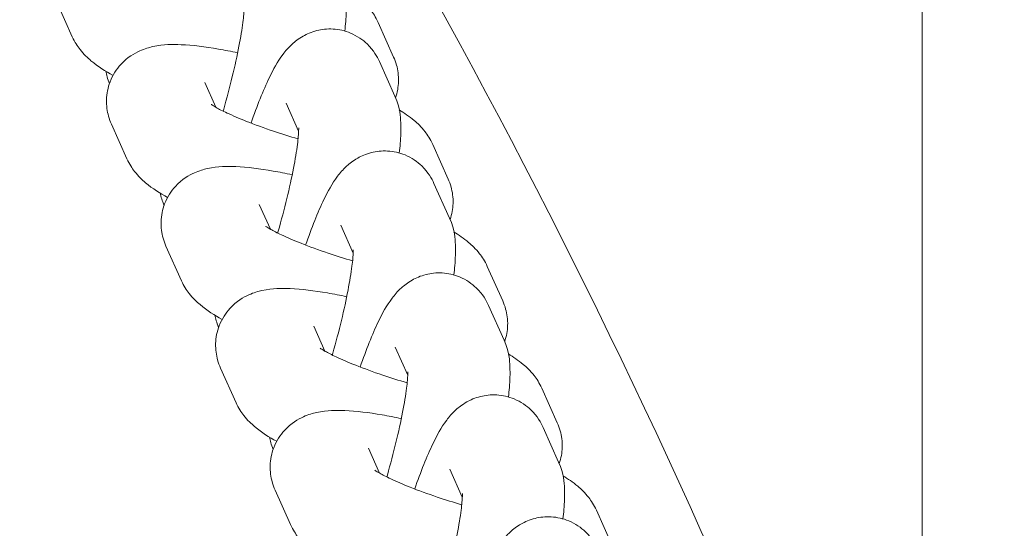
# Model space of a CAD drawing. Units: millimetres. Extents: x -3150.3 to -3129.3, y -3479.6 to -3449.9.
# Drawn here: x -3141.4 to -3141.4, y -3466.5 to -3466.4 of the extents above; entities that cross this region are included whole.
import ezdxf

# ---------------------------------------------------------------- set-up
doc = ezdxf.new("R2010")
doc.units = ezdxf.units.MM
doc.linetypes.add('ACAD_ISO03W100', pattern=[30, 12, -18])
doc.layers.add('_TR-kreskowanie', color=7, linetype='Continuous', lineweight=13, true_color=0xadadad)
doc.layers.add('_TR-przerywana1_nad', color=8, linetype='ACAD_ISO03W100', lineweight=5)
doc.layers.add('_TR-zabawki', color=134, linetype='Continuous', lineweight=13)

# ---------------------------------------------------------------- blocks, each defined once
blk = doc.blocks.new('lotus')
at = {"layer": '_TR-zabawki', "ltscale": 1.315789580345154}
for p, q in [((3.956020998165003, 0.7485952314286829), (3.953989709800178, 0.747686368224363)), ((3.948863124879424, 0.7453925706134601), (3.946831836514599, 0.7444837074091397)), ((3.941705251593847, 0.7421899097982368), (3.93967396322902, 0.7412810465939169)), ((3.951313610901339, 0.7399157906967199), (3.949854807659605, 0.7392630755964356)), ((3.934547378308268, 0.738987248983014), (3.932516089943441, 0.7380783857786942)), ((3.94415573761576, 0.7367131298814971), (3.942696934374027, 0.7360604147812128)), ((3.927389505022689, 0.7357845881677914), (3.925358216657863, 0.7348757249634714)), ((3.948444463327769, 0.7344019582249858), (3.950087585593999, 0.7351371435358623)), ((3.936997864330182, 0.7335104690662743), (3.935539061088448, 0.7328577539659896)), ((3.941286590042191, 0.731199297409763), (3.94292971230842, 0.7319344827206392)), ((3.929839991044603, 0.7303078082510515), (3.92838118780287, 0.7296550931507668)), ((3.950506783251086, 0.7287515004148022), (3.952538071615912, 0.7296603636191226)), ((3.952802047079117, 0.7288255487339943), (3.954833335443944, 0.7297344119383142)), ((3.934128716756612, 0.7279966365945397), (3.935771839022841, 0.7287318219054164)), ((3.945644173793538, 0.7256228879187716), (3.947675462158365, 0.726531751123091)), ((3.943348909965507, 0.7255488395995794), (3.945380198330334, 0.7264577028038998)), ((3.926970843471033, 0.7247939757793169), (3.928613965737263, 0.7255291610901936)), ((3.936191036679928, 0.7223461787843567), (3.938222325044755, 0.7232550419886766)), ((3.93848630050796, 0.7224202271035484), (3.940517588872786, 0.7233290903078683)), ((3.92903316339435, 0.7191435179691339), (3.931064451759176, 0.7200523811734538)), ((3.931328427222382, 0.7192175662883256), (3.933359715587208, 0.7201264294926455)), ((3.924170553936803, 0.7160149054731028), (3.926201842301629, 0.7169237686774227))]:
    blk.add_line(p, q, dxfattribs=at)
blk.add_arc((3.749999999999997, 1.099999999999999), 0.4267499999999985, 289.2755825944398, 302.9859892384986, dxfattribs=at)
for points, knots in [([(3.953989709800177, 0.7476863682243625), (3.953668798509566, 0.7475427822771693), (3.953435973072497, 0.747384462415131), (3.95295218320755, 0.7470065686571871), (3.952755885409916, 0.7467947476294262), (3.95222221279117, 0.7461609593429647), (3.951973232885634, 0.7457527523044267), (3.951721686299578, 0.7452972681979672)], [1.570796326794905, 1.570796326794905, 1.570796326794905, 1.570796326794905, 1.656312136885526, 1.656312136885526, 1.788473356321367, 1.788473356321367, 2.06847063387063, 2.06847063387063, 2.06847063387063, 2.06847063387063]), ([(3.953053842355783, 0.7379829460427767), (3.953135552389494, 0.7383677652277878), (3.953208268311367, 0.7387424087003277), (3.953408558971225, 0.7398967404204535), (3.953500180231496, 0.7406177403851001), (3.953550495498649, 0.7418247206123564), (3.953557829608335, 0.7423062826838118), (3.953364275667949, 0.7431820485987897), (3.953295091192014, 0.7434304312219734), (3.953017642746464, 0.7440484477274607), (3.952794901491264, 0.7444451301045705), (3.952098458009211, 0.7450826207654067), (3.951748691232382, 0.7453153869357023), (3.951011310362028, 0.7455986942088174), (3.950645112122158, 0.7456692441335586), (3.949943734183902, 0.7456912901800232), (3.94961449996472, 0.7456401366381528), (3.949160347743223, 0.7455144210864628), (3.949003167090642, 0.7454552299655396), (3.948863124879424, 0.74539257061346)], [6.597294841448132, 6.597294841448132, 6.597294841448132, 6.597294841448132, 6.767993785386326, 6.767993785386326, 7.142054392896473, 7.142054392896473, 7.430127972258645, 7.430127972258645, 7.528797514955665, 7.528797514955665, 7.636643240376551, 7.636643240376551, 7.702768712883805, 7.702768712883805, 7.75819396934804, 7.75819396934804, 7.816663460729735, 7.816663460729735, 7.853981633974476, 7.853981633974476, 7.853981633974476, 7.853981633974476]), ([(3.946831836514598, 0.7444837074091396), (3.946510925223988, 0.7443401214619465), (3.946278099786918, 0.7441818015999082), (3.945794309921971, 0.7438039078419642), (3.945598012124337, 0.7435920868142033), (3.945064339505592, 0.7429582985277421), (3.944815359600055, 0.7425500914892041), (3.944563813013999, 0.7420946073827439)], [1.570796326794905, 1.570796326794905, 1.570796326794905, 1.570796326794905, 1.656312136885526, 1.656312136885526, 1.788473356321367, 1.788473356321367, 2.068470633870615, 2.068470633870615, 2.068470633870615, 2.068470633870615]), ([(3.945895969070205, 0.7347802852275539), (3.945977679103915, 0.735165104412565), (3.946050395025789, 0.7355397478851045), (3.946250685685647, 0.7366940796052303), (3.946342306945918, 0.7374150795698773), (3.94639262221307, 0.7386220597971336), (3.946399956322757, 0.7391036218685889), (3.94620640238237, 0.7399793877835669), (3.946137217906435, 0.7402277704067506), (3.945859769460885, 0.7408457869122375), (3.945637028205686, 0.7412424692893477), (3.944940584723633, 0.7418799599501834), (3.944590817946803, 0.7421127261204793), (3.94385343707645, 0.7423960333935946), (3.94348723883658, 0.7424665833183358), (3.942785860898323, 0.7424886293648004), (3.942456626679141, 0.74243747582293), (3.942002474457645, 0.7423117602712395), (3.941845293805064, 0.742252569150317), (3.941705251593846, 0.7421899097982367)], [6.59729484144812, 6.59729484144812, 6.59729484144812, 6.59729484144812, 6.767993785386326, 6.767993785386326, 7.142054392896473, 7.142054392896473, 7.430127972258645, 7.430127972258645, 7.528797514955665, 7.528797514955665, 7.636643240376551, 7.636643240376551, 7.702768712883805, 7.702768712883805, 7.75819396934804, 7.75819396934804, 7.816663460729735, 7.816663460729735, 7.853981633974476, 7.853981633974476, 7.853981633974476, 7.853981633974476]), ([(3.93967396322902, 0.7412810465939168), (3.939353051938411, 0.7411374606467239), (3.939120226501339, 0.7409791407846856), (3.938636436636394, 0.7406012470267409), (3.938440138838758, 0.74038942599898), (3.937906466220013, 0.7397556377125187), (3.937657486314476, 0.7393474306739813), (3.93740593972842, 0.7388919465675211)], [1.570796326794905, 1.570796326794905, 1.570796326794905, 1.570796326794905, 1.656312136885526, 1.656312136885526, 1.788473356321367, 1.788473356321367, 2.068470633870622, 2.068470633870622, 2.068470633870622, 2.068470633870622]), ([(3.938738095784626, 0.7315776244123313), (3.938819805818337, 0.7319624435973424), (3.938892521740211, 0.7323370870698819), (3.939092812400068, 0.7334914187900077), (3.93918443366034, 0.7342124187546547), (3.939234748927493, 0.735419398981911), (3.939242083037178, 0.7359009610533657), (3.939048529096791, 0.7367767269683435), (3.938979344620857, 0.7370251095915277), (3.938701896175306, 0.7376431260970149), (3.938479154920108, 0.7380398084741251), (3.937782711438055, 0.7386772991349608), (3.937432944661224, 0.7389100653052564), (3.936695563790872, 0.739193372578372), (3.936329365551002, 0.7392639225031129), (3.935627987612744, 0.7392859685495772), (3.935298753393563, 0.7392348150077067), (3.934844601172066, 0.7391090994560167), (3.934687420519485, 0.7390499083350938), (3.934547378308268, 0.7389872489830139)], [6.597294841448115, 6.597294841448115, 6.597294841448115, 6.597294841448115, 6.767993785386326, 6.767993785386326, 7.142054392896473, 7.142054392896473, 7.430127972258645, 7.430127972258645, 7.528797514955665, 7.528797514955665, 7.636643240376551, 7.636643240376551, 7.702768712883805, 7.702768712883805, 7.75819396934804, 7.75819396934804, 7.816663460729735, 7.816663460729735, 7.853981633974476, 7.853981633974476, 7.853981633974476, 7.853981633974476]), ([(3.950024564197377, 0.7395340539056118), (3.950024564197377, 0.7395340539056118), (3.950014326611093, 0.7395206829869326), (3.949965693125069, 0.739449301431589), (3.949910470172176, 0.7393618107814496), (3.949752992161681, 0.7390827007393067), (3.94964025273445, 0.7388641485209628), (3.94936566439606, 0.7382797122936627), (3.949197968111509, 0.7378901858573048), (3.948835011028673, 0.7369729809393133), (3.948638572011697, 0.7364339732562099), (3.948292508195238, 0.7354039100895857), (3.948140662323707, 0.7349211971711883), (3.94799831920957, 0.7344367145278469)], [1.825491928586951, 1.825491928586951, 1.825491928586951, 1.825491928586951, 1.901694321383506, 1.901694321383506, 2.048247723536389, 2.048247723536389, 2.249875842401066, 2.249875842401066, 2.501961341055249, 2.501961341055249, 2.784563837615865, 2.784563837615865, 3.017197027963393, 3.017197027963393, 3.017197027963393, 3.017197027963393]), ([(3.949628492904513, 0.7388334272237952), (3.949666619936236, 0.7388224190857308), (3.94970480739763, 0.7388114453309546), (3.950375987856495, 0.7386194802189607), (3.951023464648961, 0.7384486280982936), (3.952275714026474, 0.7381459735452232), (3.952880751946051, 0.7380140141481134), (3.953960616543539, 0.7378059125013777), (3.954440306172328, 0.7377278723004305), (3.955182928281745, 0.7376321156586558), (3.955467124151167, 0.7376090996056328), (3.955702704504137, 0.7376009796577919), (3.955750074013563, 0.7376008729412216), (3.95579778773681, 0.7376017996327769), (3.955808492532288, 0.7376024632216754), (3.955808492532288, 0.7376024632216754)], [3.191725636846217, 3.191725636846217, 3.191725636846217, 3.191725636846217, 3.209925876973563, 3.209925876973563, 3.511169282844275, 3.511169282844275, 3.810931896123073, 3.810931896123073, 4.098750174322761, 4.098750174322761, 4.352403044357514, 4.352403044357514, 4.441949132374125, 4.441949132374125, 4.501786975323155, 4.501786975323155, 4.501786975323155, 4.501786975323155]), ([(3.932516089943441, 0.7380783857786942), (3.932195178652831, 0.737934799831501), (3.931962353215761, 0.7377764799694628), (3.931478563350815, 0.7373985862115181), (3.931282265553179, 0.7371867651837575), (3.930748592934434, 0.7365529768972959), (3.930499613028898, 0.7361447698587584), (3.930248066442842, 0.7356892857522985)], [1.570796326794905, 1.570796326794905, 1.570796326794905, 1.570796326794905, 1.656312136885526, 1.656312136885526, 1.788473356321367, 1.788473356321367, 2.068470633870628, 2.068470633870628, 2.068470633870628, 2.068470633870628]), ([(3.952538071615912, 0.7296603636191225), (3.952828441860525, 0.7297902845282006), (3.95318992021616, 0.7299871158810068), (3.953807377826843, 0.7306279372297921), (3.954046497917842, 0.7309626600469745), (3.954344823327318, 0.7316826251371016), (3.954425266375581, 0.7320407301993777), (3.954464666327042, 0.7327281870360656), (3.954423825740967, 0.7330528176805042), (3.954271497324132, 0.7336618245428075), (3.954150840078625, 0.7339254914432676), (3.953871424005694, 0.7344208686719129), (3.953712046467956, 0.734617219851536), (3.95334566453091, 0.7350198923860272), (3.953152324057057, 0.7351781599483465), (3.952502558421879, 0.7356675513301212), (3.952083217439333, 0.7358870969593457), (3.950838650992457, 0.736488224479453), (3.949940463893446, 0.7368420487907283), (3.948924143812055, 0.7371942229821128)], [4.712388980384683, 4.712388980384683, 4.712388980384683, 4.712388980384683, 4.802636894302372, 4.802636894302372, 4.859674569417148, 4.859674569417148, 4.905852656484041, 4.905852656484041, 4.953191269315022, 4.953191269315022, 5.010688153194554, 5.010688153194554, 5.087645511445342, 5.087645511445342, 5.205448528125944, 5.205448528125944, 5.507159133237104, 5.507159133237104, 5.983059163882281, 5.983059163882281, 5.983059163882281, 5.983059163882281]), ([(3.931580222499047, 0.7283749635971084), (3.931661932532758, 0.7287597827821191), (3.931734648454632, 0.7291344262546586), (3.931934939114489, 0.7302887579747848), (3.932026560374761, 0.7310097579394318), (3.932076875641914, 0.7322167381666881), (3.932084209751599, 0.7326983002381431), (3.931890655811213, 0.7335740661531207), (3.931821471335278, 0.7338224487763049), (3.931544022889728, 0.734440465281792), (3.931321281634529, 0.7348371476589018), (3.930624838152476, 0.7354746383197379), (3.930275071375645, 0.7357074044900336), (3.929537690505292, 0.7359907117631488), (3.929171492265423, 0.7360612616878897), (3.928470114327165, 0.7360833077343546), (3.928140880107984, 0.7360321541924841), (3.927686727886487, 0.7359064386407941), (3.927529547233907, 0.7358472475198709), (3.927389505022689, 0.7357845881677914)], [6.597294841448113, 6.597294841448113, 6.597294841448113, 6.597294841448113, 6.767993785386326, 6.767993785386326, 7.142054392896473, 7.142054392896473, 7.430127972258645, 7.430127972258645, 7.528797514955665, 7.528797514955665, 7.636643240376551, 7.636643240376551, 7.702768712883805, 7.702768712883805, 7.75819396934804, 7.75819396934804, 7.816663460729735, 7.816663460729735, 7.853981633974476, 7.853981633974476, 7.853981633974476, 7.853981633974476]), ([(3.942866690911798, 0.7363313930903892), (3.942866690911798, 0.7363313930903892), (3.942856453325514, 0.7363180221717094), (3.94280781983949, 0.7362466406163658), (3.942752596886597, 0.7361591499662267), (3.942595118876103, 0.7358800399240839), (3.942482379448873, 0.7356614877057399), (3.942207791110481, 0.7350770514784399), (3.94204009482593, 0.734687525042082), (3.941677137743095, 0.7337703201240905), (3.94148069872612, 0.7332313124409869), (3.941134634909659, 0.7322012492743628), (3.940982789038128, 0.7317185363559655), (3.940840445923992, 0.7312340537126243)], [1.825491928586951, 1.825491928586951, 1.825491928586951, 1.825491928586951, 1.901694321383506, 1.901694321383506, 2.048247723536389, 2.048247723536389, 2.249875842401066, 2.249875842401066, 2.501961341055249, 2.501961341055249, 2.784563837615865, 2.784563837615865, 3.017197027963393, 3.017197027963393, 3.017197027963393, 3.017197027963393]), ([(3.942470619618934, 0.735630766408572), (3.942508746650657, 0.735619758270508), (3.942546934112052, 0.7356087845157313), (3.943218114570916, 0.7354168194037374), (3.943865591363382, 0.735245967283071), (3.945117840740895, 0.7349433127299998), (3.945722878660472, 0.7348113533328902), (3.946802743257962, 0.7346032516861547), (3.94728243288675, 0.7345252114852079), (3.948025054996166, 0.734429454843433), (3.948309250865588, 0.7344064387904099), (3.948544831218558, 0.734398318842569), (3.948592200727985, 0.7343982121259983), (3.948639914451231, 0.7343991388175541), (3.948650619246708, 0.7343998024064525), (3.948650619246708, 0.7343998024064525)], [3.191725636846221, 3.191725636846221, 3.191725636846221, 3.191725636846221, 3.209925876973563, 3.209925876973563, 3.511169282844275, 3.511169282844275, 3.810931896123073, 3.810931896123073, 4.098750174322761, 4.098750174322761, 4.352403044357514, 4.352403044357514, 4.441949132374125, 4.441949132374125, 4.501786975323155, 4.501786975323155, 4.501786975323155, 4.501786975323155]), ([(3.925358216657863, 0.7348757249634714), (3.925037305367252, 0.7347321390162778), (3.924804479930184, 0.7345738191542395), (3.924320690065236, 0.7341959253962955), (3.924124392267601, 0.7339841043685342), (3.923590719648856, 0.7333503160820731), (3.923341739743319, 0.7329421090435352), (3.923090193157264, 0.7324866249370756)], [1.570796326794905, 1.570796326794905, 1.570796326794905, 1.570796326794905, 1.656312136885526, 1.656312136885526, 1.788473356321367, 1.788473356321367, 2.068470633870623, 2.068470633870623, 2.068470633870623, 2.068470633870623]), ([(3.945380198330334, 0.7264577028038997), (3.945670568574947, 0.7265876237129772), (3.946032046930583, 0.726784455065784), (3.946649504541265, 0.7274252764145689), (3.946888624632263, 0.7277599992317513), (3.947186950041739, 0.7284799643218788), (3.947267393090003, 0.7288380693841551), (3.947306793041463, 0.7295255262208425), (3.947265952455389, 0.7298501568652813), (3.947113624038554, 0.7304591637275849), (3.946992966793046, 0.7307228306280448), (3.946713550720115, 0.7312182078566897), (3.946554173182377, 0.7314145590363132), (3.946187791245332, 0.7318172315708039), (3.945994450771479, 0.7319754991331237), (3.9453446851363, 0.7324648905148984), (3.944925344153754, 0.7326844361441225), (3.943680777706879, 0.7332855636642301), (3.942782590607867, 0.733639387975505), (3.941766270526477, 0.7339915621668902)], [4.712388980384683, 4.712388980384683, 4.712388980384683, 4.712388980384683, 4.802636894302372, 4.802636894302372, 4.859674569417148, 4.859674569417148, 4.905852656484041, 4.905852656484041, 4.953191269315022, 4.953191269315022, 5.010688153194554, 5.010688153194554, 5.087645511445342, 5.087645511445342, 5.205448528125944, 5.205448528125944, 5.507159133237104, 5.507159133237104, 5.983059163882281, 5.983059163882281, 5.983059163882281, 5.983059163882281]), ([(3.93570881762622, 0.7331287322751663), (3.93570881762622, 0.7331287322751663), (3.935698580039936, 0.7331153613564865), (3.935649946553911, 0.7330439798011429), (3.935594723601019, 0.7329564891510034), (3.935437245590524, 0.7326773791088607), (3.935324506163294, 0.7324588268905171), (3.935049917824903, 0.7318743906632166), (3.934882221540353, 0.7314848642268594), (3.934519264457518, 0.7305676593088679), (3.934322825440541, 0.7300286516257641), (3.93397676162408, 0.72899858845914), (3.933824915752549, 0.7285158755407423), (3.933682572638413, 0.7280313928974014)], [1.825491928586951, 1.825491928586951, 1.825491928586951, 1.825491928586951, 1.901694321383506, 1.901694321383506, 2.048247723536389, 2.048247723536389, 2.249875842401066, 2.249875842401066, 2.501961341055249, 2.501961341055249, 2.784563837615865, 2.784563837615865, 3.017197027963393, 3.017197027963393, 3.017197027963393, 3.017197027963393]), ([(3.935312746333356, 0.7324281055933494), (3.935350873365079, 0.7324170974552849), (3.935389060826473, 0.7324061237005084), (3.936060241285338, 0.7322141585885141), (3.936707718077805, 0.7320433064678477), (3.937959967455317, 0.7317406519147766), (3.938565005374894, 0.7316086925176672), (3.939644869972383, 0.7314005908709319), (3.940124559601172, 0.7313225506699846), (3.940867181710587, 0.7312267940282104), (3.94115137758001, 0.7312037779751867), (3.941386957932981, 0.7311956580273458), (3.941434327442407, 0.7311955513107754), (3.941482041165652, 0.7311964780023312), (3.94149274596113, 0.7311971415912297), (3.94149274596113, 0.7311971415912297)], [3.191725636846221, 3.191725636846221, 3.191725636846221, 3.191725636846221, 3.209925876973563, 3.209925876973563, 3.511169282844275, 3.511169282844275, 3.810931896123073, 3.810931896123073, 4.098750174322761, 4.098750174322761, 4.352403044357514, 4.352403044357514, 4.441949132374125, 4.441949132374125, 4.501786975323155, 4.501786975323155, 4.501786975323155, 4.501786975323155]), ([(3.954328069257961, 0.731694363334505), (3.954516753488141, 0.731672535401493), (3.954700342370921, 0.7316541538468069), (3.955293120211568, 0.7316058791659857), (3.955678079315144, 0.7315893483022906), (3.956502988319538, 0.7316287829730741), (3.956914421107718, 0.731618481969634), (3.957664656536664, 0.7319541612300253)], [4.144764342002413, 4.144764342002413, 4.144764342002413, 4.144764342002413, 4.246038287325261, 4.246038287325261, 4.479213633854972, 4.479213633854972, 4.712388980384683, 4.712388980384683, 4.712388980384683, 4.712388980384683]), ([(3.954833335443944, 0.7297344119383141), (3.955154246734553, 0.7298779978855078), (3.955387072171622, 0.7300363177475461), (3.955870862036569, 0.73041421150549), (3.956067159834205, 0.7306260325332509), (3.956485394578821, 0.7311227270849632), (3.956674385834481, 0.7314034793338238), (3.95685523650802, 0.7316992679240205)], [4.712388980384697, 4.712388980384697, 4.712388980384697, 4.712388980384697, 4.797904790475318, 4.797904790475318, 4.930066009911157, 4.930066009911157, 5.120909939461929, 5.120909939461929, 5.120909939461929, 5.120909939461929]), ([(3.938222325044755, 0.7232550419886766), (3.938512695289368, 0.7233849628977544), (3.938874173645003, 0.7235817942505615), (3.939491631255686, 0.7242226155993461), (3.939730751346685, 0.7245573384165287), (3.940029076756161, 0.7252773035066558), (3.940109519804424, 0.7256354085689323), (3.940148919755885, 0.7263228654056196), (3.940108079169809, 0.7266474960500585), (3.939955750752975, 0.7272565029123621), (3.939835093507468, 0.7275201698128215), (3.939555677434536, 0.7280155470414669), (3.9393962998968, 0.7282118982210899), (3.939029917959754, 0.728614570755581), (3.9388365774859, 0.7287728383179004), (3.938186811850721, 0.729262229699675), (3.937767470868176, 0.7294817753288995), (3.9365229044213, 0.7300829028490076), (3.935624717322289, 0.7304367271602822), (3.934608397240898, 0.7307889013516673)], [4.712388980384683, 4.712388980384683, 4.712388980384683, 4.712388980384683, 4.802636894302372, 4.802636894302372, 4.859674569417148, 4.859674569417148, 4.905852656484041, 4.905852656484041, 4.953191269315022, 4.953191269315022, 5.010688153194554, 5.010688153194554, 5.087645511445342, 5.087645511445342, 5.205448528125944, 5.205448528125944, 5.507159133237104, 5.507159133237104, 5.983059163882281, 5.983059163882281, 5.983059163882281, 5.983059163882281]), ([(3.92855094434064, 0.7299260714599435), (3.92855094434064, 0.7299260714599435), (3.928540706754357, 0.7299127005412637), (3.928492073268333, 0.7298413189859201), (3.928436850315441, 0.7297538283357808), (3.928279372304945, 0.7294747182936381), (3.928166632877715, 0.7292561660752939), (3.927892044539325, 0.7286717298479938), (3.927724348254773, 0.7282822034116366), (3.927361391171938, 0.727364998493645), (3.927164952154963, 0.7268259908105416), (3.926818888338501, 0.7257959276439168), (3.926667042466971, 0.7253132147255197), (3.926524699352834, 0.7248287320821786)], [1.825491928586951, 1.825491928586951, 1.825491928586951, 1.825491928586951, 1.901694321383506, 1.901694321383506, 2.048247723536389, 2.048247723536389, 2.249875842401066, 2.249875842401066, 2.501961341055249, 2.501961341055249, 2.784563837615865, 2.784563837615865, 3.017197027963393, 3.017197027963393, 3.017197027963393, 3.017197027963393]), ([(3.928154873047778, 0.7292254447781266), (3.9281930000795, 0.7292144366400621), (3.928231187540895, 0.7292034628852856), (3.928902367999759, 0.7290114977732913), (3.929549844792226, 0.7288406456526249), (3.930802094169738, 0.7285379910995538), (3.931407132089316, 0.7284060317024444), (3.932486996686804, 0.728197930055709), (3.932966686315592, 0.7281198898547613), (3.93370930842501, 0.7280241332129875), (3.933993504294431, 0.7280011171599639), (3.934229084647401, 0.727992997212123), (3.934276454156827, 0.7279928904955526), (3.934324167880074, 0.7279938171871084), (3.934334872675551, 0.7279944807760067), (3.934334872675551, 0.7279944807760067)], [3.191725636846221, 3.191725636846221, 3.191725636846221, 3.191725636846221, 3.209925876973563, 3.209925876973563, 3.511169282844275, 3.511169282844275, 3.810931896123073, 3.810931896123073, 4.098750174322761, 4.098750174322761, 4.352403044357514, 4.352403044357514, 4.441949132374125, 4.441949132374125, 4.501786975323155, 4.501786975323155, 4.501786975323155, 4.501786975323155]), ([(3.947170195972383, 0.7284917025192821), (3.947358880202562, 0.7284698745862702), (3.947542469085343, 0.728451493031584), (3.94813524692599, 0.7284032183507628), (3.948520206029565, 0.7283866874870678), (3.949345115033959, 0.7284261221578507), (3.949756547822139, 0.7284158211544114), (3.950506783251086, 0.7287515004148021)], [4.144764342002419, 4.144764342002419, 4.144764342002419, 4.144764342002419, 4.246038287325261, 4.246038287325261, 4.479213633854972, 4.479213633854972, 4.712388980384683, 4.712388980384683, 4.712388980384683, 4.712388980384683]), ([(3.947675462158365, 0.7265317511230909), (3.947996373448974, 0.7266753370702844), (3.948229198886045, 0.7268336569323227), (3.94871298875099, 0.7272115506902668), (3.948909286548627, 0.7274233717180281), (3.949327521293242, 0.7279200662697399), (3.949516512548902, 0.7282008185186004), (3.949697363222441, 0.7284966071087979)], [4.712388980384697, 4.712388980384697, 4.712388980384697, 4.712388980384697, 4.797904790475318, 4.797904790475318, 4.930066009911157, 4.930066009911157, 5.120909939461929, 5.120909939461929, 5.120909939461929, 5.120909939461929]), ([(3.950416328780331, 0.7287125435462143), (3.95072473599431, 0.7286055842384079), (3.951053187298272, 0.7285478339356856), (3.95172143777464, 0.7285268291674305), (3.952050671993822, 0.7285779827093014), (3.952504824215318, 0.7287036982609915), (3.952662004867899, 0.7287628893819142), (3.952802047079117, 0.7288255487339942)], [4.566555532632031, 4.566555532632031, 4.566555532632031, 4.566555532632031, 4.616601315758247, 4.616601315758247, 4.675070807139943, 4.675070807139943, 4.712388980384683, 4.712388980384683, 4.712388980384683, 4.712388980384683]), ([(3.931064451759176, 0.7200523811734534), (3.931354822003789, 0.7201823020825319), (3.931716300359425, 0.7203791334353385), (3.932333757970107, 0.7210199547841235), (3.932572878061107, 0.7213546776013059), (3.932871203470582, 0.722074642691433), (3.932951646518847, 0.7224327477537089), (3.932991046470306, 0.7231202045903968), (3.93295020588423, 0.7234448352348357), (3.932797877467398, 0.7240538420971387), (3.932677220221889, 0.724317508997599), (3.932397804148958, 0.7248128862262443), (3.932238426611221, 0.7250092374058671), (3.931872044674175, 0.7254119099403582), (3.931678704200322, 0.7255701775026778), (3.931028938565143, 0.7260595688844522), (3.930609597582598, 0.7262791145136767), (3.929365031135721, 0.7268802420337848), (3.92846684403671, 0.7272340663450592), (3.927450523955319, 0.7275862405364445)], [4.712388980384683, 4.712388980384683, 4.712388980384683, 4.712388980384683, 4.802636894302372, 4.802636894302372, 4.859674569417148, 4.859674569417148, 4.905852656484041, 4.905852656484041, 4.953191269315022, 4.953191269315022, 5.010688153194554, 5.010688153194554, 5.087645511445342, 5.087645511445342, 5.205448528125944, 5.205448528125944, 5.507159133237104, 5.507159133237104, 5.983059163882281, 5.983059163882281, 5.983059163882281, 5.983059163882281]), ([(3.920996999762199, 0.7260227839629037), (3.921035126793921, 0.7260117758248392), (3.921073314255316, 0.7260008020700623), (3.921744494714181, 0.7258088369580687), (3.922391971506647, 0.725637984837402), (3.92364422088416, 0.7253353302843312), (3.924249258803737, 0.7252033708872214), (3.925329123401225, 0.7249952692404862), (3.925808813030013, 0.7249172290395385), (3.926551435139431, 0.7248214723977643), (3.926835631008853, 0.7247984563447413), (3.927071211361822, 0.7247903363969004), (3.927118580871249, 0.72479022968033), (3.927166294594495, 0.7247911563718854), (3.927176999389973, 0.7247918199607835), (3.927176999389973, 0.7247918199607839)], [3.191725636846217, 3.191725636846217, 3.191725636846217, 3.191725636846217, 3.209925876973563, 3.209925876973563, 3.511169282844275, 3.511169282844275, 3.810931896123073, 3.810931896123073, 4.098750174322761, 4.098750174322761, 4.352403044357514, 4.352403044357514, 4.441949132374125, 4.441949132374125, 4.501786975323155, 4.501786975323155, 4.501786975323155, 4.501786975323155]), ([(3.940012322686803, 0.7252890417040593), (3.940201006916984, 0.7252672137710473), (3.940384595799764, 0.7252488322163607), (3.940977373640411, 0.72520055753554), (3.941362332743987, 0.7251840266718449), (3.942187241748381, 0.7252234613426275), (3.94259867453656, 0.7252131603391886), (3.943348909965507, 0.7255488395995793)], [4.144764342002427, 4.144764342002427, 4.144764342002427, 4.144764342002427, 4.246038287325261, 4.246038287325261, 4.479213633854972, 4.479213633854972, 4.712388980384683, 4.712388980384683, 4.712388980384683, 4.712388980384683]), ([(3.943258455494752, 0.7255098827309917), (3.943566862708731, 0.7254029234231851), (3.943895314012694, 0.7253451731204628), (3.944563564489061, 0.7253241683522077), (3.944892798708243, 0.7253753218940782), (3.94534695092974, 0.7255010374457682), (3.945504131582321, 0.7255602285666913), (3.945644173793538, 0.7256228879187716)], [4.566555532632024, 4.566555532632024, 4.566555532632024, 4.566555532632024, 4.616601315758247, 4.616601315758247, 4.675070807139943, 4.675070807139943, 4.712388980384683, 4.712388980384683, 4.712388980384683, 4.712388980384683]), ([(3.940517588872786, 0.7233290903078683), (3.940838500163396, 0.7234726762550616), (3.941071325600466, 0.7236309961170999), (3.941555115465413, 0.7240088898750442), (3.941751413263047, 0.7242207109028048), (3.942169648007663, 0.724717405454517), (3.942358639263324, 0.7249981577033776), (3.942539489936864, 0.725293946293575)], [4.712388980384697, 4.712388980384697, 4.712388980384697, 4.712388980384697, 4.797904790475318, 4.797904790475318, 4.930066009911157, 4.930066009911157, 5.120909939461929, 5.120909939461929, 5.120909939461929, 5.120909939461929]), ([(3.923906578473597, 0.7168497203582305), (3.92419694871821, 0.7169796412673091), (3.924558427073846, 0.7171764726201153), (3.925175884684529, 0.7178172939689006), (3.925415004775528, 0.718152016786083), (3.925713330185005, 0.7188719818762096), (3.925793773233267, 0.7192300869384861), (3.925833173184728, 0.7199175437751743), (3.925792332598652, 0.7202421744196127), (3.925640004181818, 0.7208511812819159), (3.925519346936311, 0.721114848182376), (3.92523993086338, 0.7216102254110214), (3.925080553325642, 0.7218065765906445), (3.924714171388596, 0.7222092491251356), (3.924520830914743, 0.7223675166874549), (3.923871065279565, 0.722856908069229), (3.923451724297019, 0.7230764536984537), (3.922207157850143, 0.7236775812185618), (3.921308970751131, 0.7240314055298364), (3.920292650669742, 0.7243835797212212)], [4.712388980384683, 4.712388980384683, 4.712388980384683, 4.712388980384683, 4.802636894302372, 4.802636894302372, 4.859674569417148, 4.859674569417148, 4.905852656484041, 4.905852656484041, 4.953191269315022, 4.953191269315022, 5.010688153194554, 5.010688153194554, 5.087645511445342, 5.087645511445342, 5.205448528125944, 5.205448528125944, 5.507159133237104, 5.507159133237104, 5.983059163882285, 5.983059163882285, 5.983059163882285, 5.983059163882285]), ([(3.932854449401225, 0.722086380888836), (3.933043133631405, 0.7220645529558245), (3.933226722514186, 0.7220461714011375), (3.933819500354833, 0.7219978967203174), (3.934204459458408, 0.7219813658566216), (3.935029368462803, 0.7220208005274047), (3.935440801250983, 0.7220104995239652), (3.936191036679928, 0.7223461787843567)], [4.144764342002412, 4.144764342002412, 4.144764342002412, 4.144764342002412, 4.246038287325261, 4.246038287325261, 4.479213633854972, 4.479213633854972, 4.712388980384683, 4.712388980384683, 4.712388980384683, 4.712388980384683]), ([(3.933359715587208, 0.7201264294926455), (3.933680626877818, 0.7202700154398384), (3.933913452314887, 0.7204283353018767), (3.934397242179834, 0.7208062290598214), (3.934593539977469, 0.7210180500875822), (3.935011774722085, 0.7215147446392942), (3.935200765977746, 0.7217954968881548), (3.935381616651285, 0.7220912854783522)], [4.712388980384697, 4.712388980384697, 4.712388980384697, 4.712388980384697, 4.797904790475318, 4.797904790475318, 4.930066009911157, 4.930066009911157, 5.120909939461929, 5.120909939461929, 5.120909939461929, 5.120909939461929]), ([(3.936100582209173, 0.7223072219157689), (3.936408989423152, 0.7222002626079619), (3.936737440727115, 0.7221425123052398), (3.937405691203482, 0.7221215075369851), (3.937734925422664, 0.7221726610788556), (3.938189077644162, 0.7222983766305456), (3.938346258296742, 0.7223575677514685), (3.93848630050796, 0.7224202271035484)], [4.566555532632027, 4.566555532632027, 4.566555532632027, 4.566555532632027, 4.616601315758247, 4.616601315758247, 4.675070807139943, 4.675070807139943, 4.712388980384683, 4.712388980384683, 4.712388980384683, 4.712388980384683]), ([(3.925696576115647, 0.718883720073613), (3.925885260345827, 0.7188618921406015), (3.926068849228607, 0.7188435105859149), (3.926661627069254, 0.7187952359050942), (3.92704658617283, 0.7187787050413991), (3.927871495177224, 0.7188181397121821), (3.928282927965403, 0.718807838708742), (3.929033163394349, 0.7191435179691338)], [4.144764342002412, 4.144764342002412, 4.144764342002412, 4.144764342002412, 4.246038287325261, 4.246038287325261, 4.479213633854972, 4.479213633854972, 4.712388980384683, 4.712388980384683, 4.712388980384683, 4.712388980384683]), ([(3.928942708923596, 0.719104561100546), (3.929251116137574, 0.7189976017927393), (3.929579567441537, 0.7189398514900166), (3.930247817917905, 0.7189188467217622), (3.930577052137087, 0.7189700002636323), (3.931031204358582, 0.7190957158153227), (3.931188385011163, 0.7191549069362453), (3.931328427222382, 0.7192175662883254)], [4.566555532632023, 4.566555532632023, 4.566555532632023, 4.566555532632023, 4.616601315758247, 4.616601315758247, 4.675070807139943, 4.675070807139943, 4.712388980384683, 4.712388980384683, 4.712388980384683, 4.712388980384683]), ([(3.92620184230163, 0.7169237686774226), (3.926522753592239, 0.7170673546246158), (3.926755579029308, 0.7172256744866541), (3.927239368894255, 0.7176035682445985), (3.92743566669189, 0.7178153892723593), (3.927853901436507, 0.7183120838240716), (3.928042892692167, 0.7185928360729318), (3.928223743365706, 0.718888624663129)], [4.712388980384697, 4.712388980384697, 4.712388980384697, 4.712388980384697, 4.797904790475318, 4.797904790475318, 4.930066009911157, 4.930066009911157, 5.120909939461929, 5.120909939461929, 5.120909939461929, 5.120909939461929])]:
    blk.add_open_spline(points, degree=3, knots=knots, dxfattribs=at)
for points in [[(3.9519678087361, 0.7457215122386563), (3.951763615010105, 0.7456807249717575), (3.951533744248064, 0.7456235843664384), (3.95124884317821, 0.7455055758012391)], [(3.944809935450521, 0.7425188514234333), (3.944605741724527, 0.7424780641565343), (3.944375870962487, 0.7424209235512158), (3.944090969892631, 0.7423029149860163)], [(3.937652062164943, 0.7393161906082105), (3.937447868438948, 0.7392754033413117), (3.937217997676907, 0.7392182627359924), (3.936933096607053, 0.7391002541707934)], [(3.930494188879364, 0.7361135297929872), (3.93028999515337, 0.7360727425260889), (3.930060124391329, 0.7360156019207692), (3.929775223321475, 0.7358975933555706)]]:
    blk.add_open_spline(points, degree=3, dxfattribs=at)

msp = doc.modelspace()

# ---------------------------------------------------------------- hatches: boundary and pattern name
at = {"layer": '_TR-kreskowanie'}
h = msp.add_hatch(dxfattribs=at)
h.set_pattern_fill('ANSI37', color=256, scale=0.157, angle=-45.00000000000001)
h.set_pattern_definition([(360, (291.6103279173353, -6617.629834906933), (1.748350988276333e-16, 0.4984749999999999), []), (90, (291.6103279173353, -6617.629834906933), (-0.4984749999999999, 1.748350988276333e-16), [])])
h.paths.add_polyline_path([(-3132.301401569415, -3453.87578624621), (-3132.301401569415, -3470.37578624621), (-3143.901401569415, -3470.37578624621), (-3143.901401569415, -3453.87578624621)])

# ---------------------------------------------------------------- block references
at = {"layer": '_TR-przerywana1_nad', "rotation": 90}
msp.add_blockref('lotus', (-3140.68886808691, -3470.37578624621, 0.6869358983848632), dxfattribs=at)

doc.saveas('drawing.dxf')
